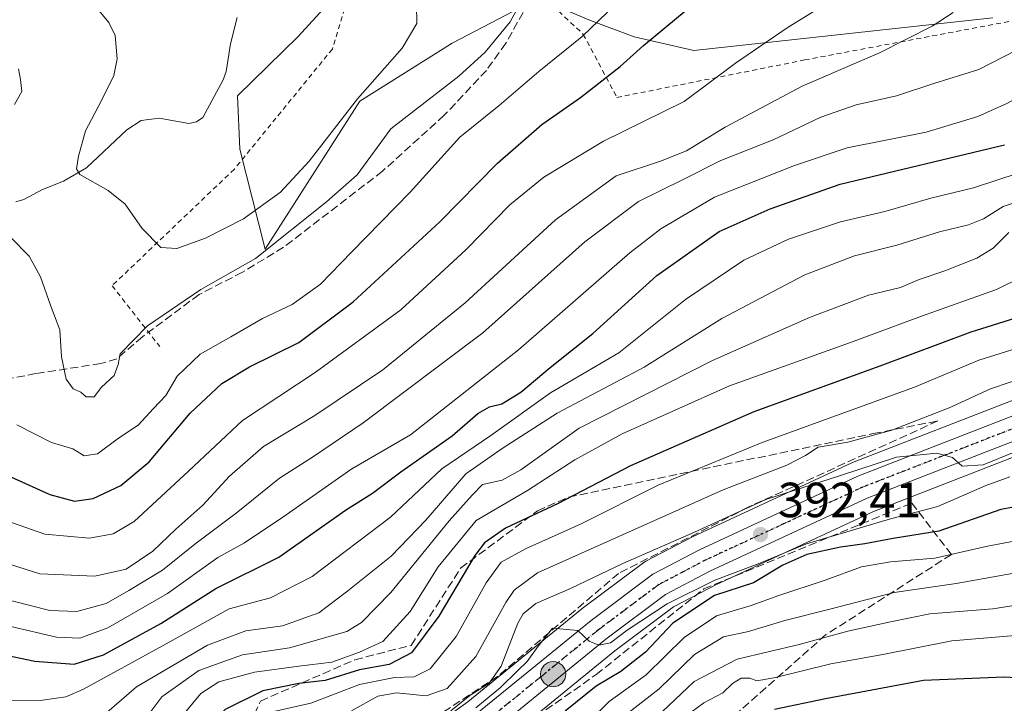
# Model space of a CAD drawing. Units: metres. Extents: x 603408 to 606835, y 4770857 to 4773222.
# Drawn here: x 604475 to 604675, y 4772348 to 4772487 of the extents above; entities that cross this region are included whole.
import ezdxf

# ---------------------------------------------------------------- set-up
doc = ezdxf.new("R2010")
doc.units = ezdxf.units.M
doc.header["$MEASUREMENT"] = 0
for name, pattern in [('DGN Style 2', [1.648017, 0.98881, -0.659207]), ('DGN Style 3', [2.307223, 1.648017, -0.659207]), ('DGN Style 4', [2.638475, 1.318413, -0.659207, 0.001648, -0.659207]), ('DGN Style 5', [1.153612, 0.494405, -0.659207])]:
    doc.linetypes.add(name, pattern=pattern)
for name, color, linetype, lineweight in [('Alambrada', 7, 'DGN Style 2', 0), ('Arbolado forestal CxS', 92, 'Continuous', 0), ('Carretera de calzada única Cxs', 7, 'Continuous', 13), ('Carretera de calzada única eje', 7, 'DGN Style 4', 0), ('Corriente artificial lineal', 4, 'DGN Style 3', 13), ('Corriente natural lineal', 142, 'Continuous', 13), ('Corriente natural lineal oculto', 9, 'DGN Style 4', 13), ('Curva de nivel maestra', 30, 'Continuous', 30), ('Curva de nivel normal', 30, 'Continuous', 0), ('Núcleo urbano CxS', 7, 'Continuous', 0), ('Prado CxS', 92, 'Continuous', 0), ('Punto de cota en terreno', 7, 'Continuous', 0), ('Punto kilométrico de carretera', 7, 'Continuous', 0), ('Ruta', 7, 'DGN Style 5', 30), ('Rótulo de punto de cota en terreno', 7, 'Continuous', 0), ('Talud superficial', 30, 'DGN Style 3', 0)]:
    doc.layers.add(name, color=color, linetype=linetype, lineweight=lineweight)
doc.styles.add('Style-Arial', font='txt')

# ---------------------------------------------------------------- blocks, each defined once
blk = doc.blocks.new('*U8')
at = {"layer": 'Prado CxS', "color": 92, "linetype": 'Continuous', "lineweight": 0}
for points in [[(604672.2279, 4772487.0393, 335.2962), (604611.5217, 4772480.4251, 326.2752), (604599.4509, 4772483.1589, 322.82), (604590.5797, 4772486.4741, 318.3117), (604584.2481, 4772489.1141, 316.5341)], [(604576.5985, 4772489.2391, 314.7616), (604562.4371, 4772481.8631, 311.6999), (604543.7357, 4772470.1235, 309.5979), (604524.4871, 4772440.0521, 312.89), (604519.3285, 4772460.3793, 307.056), (604518.8787, 4772471.1661, 305.8724), (604531.2019, 4772483.2173, 304.9416), (604539.8359, 4772492.8095, 305.5829)]]:
    blk.add_polyline3d(points, dxfattribs=at)
blk = doc.blocks.new('*U22')
at = {"layer": 'Arbolado forestal CxS', "color": 92, "linetype": 'Continuous', "lineweight": 0}
for points in [[(604539.8359, 4772492.8095, 305.5829), (604531.2019, 4772483.2173, 304.9416), (604518.8787, 4772471.1661, 305.8724), (604519.3285, 4772460.3793, 307.056), (604524.4871, 4772440.0521, 312.89), (604543.7357, 4772470.1235, 309.5979), (604562.4371, 4772481.8631, 311.6999), (604576.5985, 4772489.2391, 314.7616)], [(604584.2481, 4772489.1141, 316.5341), (604590.5797, 4772486.4741, 318.3117), (604599.4509, 4772483.1589, 322.82), (604611.5217, 4772480.4251, 326.2752), (604672.2279, 4772487.0393, 335.2962)], [(604677.8913, 4772410.0265, 385.349), (604643.7607, 4772396.7253, 386.1415), (604643.5881, 4772396.6519, 386.159), (604611.4081, 4772381.7319, 388.0613), (604611.2727, 4772381.6649, 388.0717), (604601.7927, 4772376.6749, 388.9814), (604601.6901, 4772376.6181, 388.9912), (604601.3931, 4772376.4225, 389.0462), (604588.8931, 4772367.0725, 391.9872), (604588.7945, 4772366.9955, 392.0016), (604565.6549, 4772348.1327, 387.8216), (604560.4471, 4772344.3877, 390.0323)]]:
    blk.add_polyline3d(points, dxfattribs=at)
blk = doc.blocks.new('5PATER')
at = {"layer": 'Punto de cota en terreno', "linetype": 'Continuous', "lineweight": 0}
h = blk.add_hatch(color=51, dxfattribs=at)
edge = h.paths.add_edge_path()
edge.add_ellipse((0, 0), major_axis=(-0.11, -0.111), ratio=0.999422, start_angle=0, end_angle=360)
blk = doc.blocks.new('5HITCA')
at = {"layer": 'Corriente natural lineal oculto', "linetype": 'Continuous', "lineweight": 0}
h = blk.add_hatch(color=1, dxfattribs=at)
edge = h.paths.add_edge_path()
edge.add_arc((0, 0), 0.256, 0, 360)
at = {"layer": 'Corriente natural lineal oculto', "color": 7, "linetype": 'Continuous', "lineweight": 0}
blk.add_circle((0, 0), 0.256, dxfattribs=at)

msp = doc.modelspace()

# ---------------------------------------------------------------- linework, layer by layer
at = {"layer": 'Alambrada', "color": 7, "linetype": 'DGN Style 2', "lineweight": 0}
for points in [[(604683.8501, 4772514.7201, 349.4506), (604677.6401, 4772513.6601, 348.2115), (604642.6201, 4772511.3201, 333.9123), (604619.2601, 4772512.5001, 324.6853), (604600.2601, 4772512.6701, 324.4886), (604578.8501, 4772513.5701, 321.3223), (604560.0901, 4772520.1601, 323.2587), (604552.0501, 4772523.9101, 319.3264), (604533.4201, 4772513.1501, 313.0564), (604542.0901, 4772493.5901, 307.0943), (604538.1401, 4772480.7001, 308.6487), (604518.2401, 4772456.3001, 310.8124), (604493.4201, 4772432.6301, 321.6017), (604503.0901, 4772420.2701, 327.5791)], [(604578.6701, 4772491.5501, 315.9913), (604582.9001, 4772489.4901, 320.2454), (604589.0801, 4772483.6801, 332.8065), (604595.9201, 4772470.8701, 342.0283), (604634.0301, 4772478.4701, 335.5764), (604682.7701, 4772487.6401, 355.1352), (604685.2401, 4772487.6801, 356.6118)]]:
    msp.add_polyline3d(points, dxfattribs=at)
at = {"layer": 'Arbolado forestal CxS', "color": 92, "linetype": 'Continuous', "lineweight": 0}
for points in [[(604539.8359, 4772492.8095, 305.5829), (604531.2019, 4772483.2173, 304.9416), (604518.8787, 4772471.1661, 305.8724), (604519.3285, 4772460.3793, 307.056), (604524.4871, 4772440.0521, 312.89), (604543.7357, 4772470.1235, 309.5979), (604562.4371, 4772481.8631, 311.6999), (604576.5985, 4772489.2391, 314.7616)], [(604584.2481, 4772489.1141, 316.5341), (604590.5797, 4772486.4741, 318.3117), (604599.4509, 4772483.1589, 322.82), (604611.5217, 4772480.4251, 326.2752), (604672.2279, 4772487.0393, 335.2962)], [(604560.4471, 4772344.3877, 390.0323), (604565.6549, 4772348.1327, 387.8216), (604588.7945, 4772366.9955, 392.0016), (604588.8931, 4772367.0725, 391.9872), (604601.3931, 4772376.4225, 389.0462), (604601.6901, 4772376.6181, 388.9912), (604601.7927, 4772376.6749, 388.9814), (604611.2727, 4772381.6649, 388.0717), (604611.4081, 4772381.7319, 388.0613), (604643.5881, 4772396.6519, 386.159), (604643.7607, 4772396.7253, 386.1415), (604677.8913, 4772410.0265, 385.349)], [(604682.0891, 4772400.0447, 389.8165), (604647.9073, 4772386.7291, 391.8823), (604616.1301, 4772371.9801, 395.6072), (604607.3873, 4772367.3857, 394.6878), (604595.5079, 4772358.4859, 395.5847), (604572.3153, 4772339.5845, 397.417), (604572.1713, 4772339.4743, 397.4263), (604566.6213, 4772335.4843, 398.2413), (604566.5025, 4772335.4031, 398.2589), (604552.1025, 4772326.0639, 398.7263), (604543.0731, 4772318.6647, 399.5502), (604538.1629, 4772313.9471, 400.0212), (604534.1193, 4772309.2327, 400.8633), (604527.3251, 4772299.8133, 401.4175), (604520.7201, 4772289.6683, 402.7181), (604514.8599, 4772279.7435, 403.0066), (604509.4031, 4772269.0665, 403.105), (604508.4821, 4772266.9557, 403.0384)], [(604572.3153, 4772339.5845, 397.417), (604595.5079, 4772358.4859, 395.5847), (604607.3873, 4772367.3857, 394.6878), (604616.1301, 4772371.9801, 395.6072), (604647.9073, 4772386.7291, 391.8823), (604682.0891, 4772400.0447, 389.8165)]]:
    msp.add_polyline3d(points, dxfattribs=at)
at = {"layer": 'Carretera de calzada única Cxs', "color": 7, "linetype": 'Continuous', "lineweight": 13}
for points in [[(604567.4801, 4772345.7501, 400.2603), (604590.6901, 4772364.6701, 396.7701), (604603.1901, 4772374.0201, 396.3474), (604612.6701, 4772379.0101, 395.2716), (604644.8501, 4772393.9301, 394.6999), (604679.0801, 4772407.2701, 391.8596)], [(604567.4801, 4772345.7501, 400.2603), (604590.6901, 4772364.6701, 396.7701), (604603.1901, 4772374.0201, 396.3474), (604612.6701, 4772379.0101, 395.2716), (604644.8501, 4772393.9301, 394.6999), (604679.0801, 4772407.2701, 391.8596)], [(604681.0001, 4772402.8401, 392.1131), (604646.7301, 4772389.4901, 398.1941), (604614.8001, 4772374.6701, 400.4243), (604605.7801, 4772369.9301, 400.0859), (604593.6601, 4772360.8501, 398.8498), (604570.4201, 4772341.9101, 403.4381)], [(604681.0001, 4772402.8401, 392.1131), (604646.7301, 4772389.4901, 398.1941), (604614.8001, 4772374.6701, 400.4243), (604605.7801, 4772369.9301, 400.0859), (604593.6601, 4772360.8501, 398.8498), (604570.4201, 4772341.9101, 403.4381)]]:
    msp.add_polyline3d(points, dxfattribs=at)
at = {"layer": 'Carretera de calzada única eje', "color": 7, "linetype": 'DGN Style 4', "lineweight": 0}
msp.add_polyline3d([(604568.9401, 4772343.8301, 400.8092), (604580.5701, 4772353.3001, 398.4761), (604592.1701, 4772362.7601, 395.8066), (604604.4801, 4772371.9801, 396.725), (604609.2301, 4772374.4701, 397.4414), (604613.7301, 4772376.8401, 396.0659), (604629.7101, 4772384.2501, 396.7659), (604645.7801, 4772391.7101, 394.6449), (604662.9101, 4772398.3801, 392.4872), (604680.0301, 4772405.0601, 391.8925)], dxfattribs=at)
at = {"layer": 'Corriente artificial lineal', "color": 4, "linetype": 'DGN Style 3', "lineweight": 13}
msp.add_polyline3d([(604578.0401, 4772490.1401, 315.1217), (604573.3501, 4772481.8901, 314.4339), (604569.4301, 4772476.3601, 314.8261), (604560.8701, 4772467.2401, 315.5251), (604548.3251, 4772455.8967, 314.9854), (604528.2331, 4772440.4465, 313.7602), (604519.8987, 4772435.3665, 313.9152), (604511.0881, 4772430.8421, 314.2326), (604499.5787, 4772422.2697, 314.3898), (604494.3993, 4772417.7773, 314.2556), (604491.1101, 4772416.8301, 314.109), (604477.9601, 4772414.7701, 317.7137), (604465.8101, 4772412.4901, 321.2092)], dxfattribs=at)
at = {"layer": 'Corriente natural lineal', "color": 142, "linetype": 'Continuous', "lineweight": 13}
msp.add_polyline3d([(604473.8517, 4772449.6653, 312.4024), (604475.4979, 4772450.1537, 312.1687), (604479.3073, 4772452.2031, 311.3688), (604483.5811, 4772453.8393, 310.8332), (604488.2417, 4772456.5549, 309.8252), (604496.3863, 4772464.2833, 308.4064), (604499.3459, 4772466.1943, 307.7556), (604502.9769, 4772466.6233, 307.1648), (604508.9867, 4772465.5511, 306.5895), (604510.5845, 4772465.9111, 306.4538), (604511.8169, 4772466.7883, 306.3439), (604515.9545, 4772474.4149, 305.8969), (604516.5833, 4772476.1161, 305.7859), (604517.4765, 4772481.7843, 305.2758), (604518.7841, 4772487.0849, 304.895)], dxfattribs=at)
at = {"layer": 'Curva de nivel maestra', "color": 30, "linetype": 'Continuous', "lineweight": 30, "flags": 128}
for points, elevation in [([(604473, 4772393.7801), (604480.78, 4772390.2001), (604485.78, 4772388.8701), (604489.56, 4772389.3901), (604495.2, 4772392.0401), (604500.92, 4772396.8601), (604509.27, 4772406.7601), (604515.67, 4772412.8001), (604521.35, 4772416.1601), (604531.34, 4772421.0901), (604542.34, 4772429.3801), (604559.97, 4772445.6301), (604571.68, 4772457.5301), (604580.67, 4772465.3801), (604588.5, 4772470.8601), (604596.6, 4772477.1501), (604601.32, 4772481.4101), (604610, 4772488.5901)], 325), ([(604463.16, 4772359.4401), (604477.73, 4772356.4101), (604485.69, 4772355.7701), (604491.69, 4772357.6601), (604503.35, 4772364.0101), (604514.45, 4772371.1701), (604527.25, 4772377.4801), (604540.82, 4772387.0501), (604546.3, 4772390.5101), (604552.07, 4772394.8201), (604562.44, 4772402.1401), (604567.68, 4772406.6801), (604570.06, 4772408.0601), (604572.56, 4772408.6601), (604576.4, 4772411.0301), (604582.34, 4772416.0401), (604591.01, 4772422.9601), (604604, 4772434.6801), (604616.67, 4772443.6201), (604627.05, 4772448.2301), (604641.22, 4772453.2201), (604674.61, 4772461.2401)], 350), ([(604676.66, 4772425.9601), (604667.74, 4772423.2101), (604649.28, 4772416.2801), (604623.74, 4772407.0501), (604598.67, 4772396.0401), (604584, 4772388.3701), (604573.31, 4772383.3801), (604569.06, 4772380.4001), (604567.09, 4772377.8501), (604559.76, 4772365.5501), (604554.2, 4772358.0801), (604549.68, 4772355.6801), (604543.68, 4772354.6201), (604536.68, 4772352.4801), (604531.34, 4772351.8601), (604524.02, 4772350.3801), (604516.35, 4772346.5901), (604510.71, 4772340.6801), (604507.97, 4772336.0501), (604504.46, 4772331.4501), (604495.71, 4772323.2201), (604482.25, 4772311.3801), (604471.34, 4772300.0201)], 375), ([(604679.04, 4772388.1201), (604673.89, 4772387.1901), (604661.28, 4772382.7901), (604651.99, 4772381.2901), (604646.25, 4772380.2101), (604641.29, 4772379.5601), (604634.49, 4772378.0501), (604629.62, 4772375.9001), (604623.67, 4772372.3201), (604615.74, 4772369.7501), (604607.25, 4772364.0901), (604601.72, 4772358.2201), (604596.74, 4772354.3101), (604591.7, 4772351.3401), (604585.39, 4772346.2201)], 400), ([(604684.32, 4772352.5901), (604674.55, 4772353.1301), (604658.18, 4772352.4901), (604638.29, 4772348.7101), (604627.92, 4772346.5601)], 425)]:
    msp.add_lwpolyline(points, dxfattribs=dict(at, elevation=elevation))
at = {"layer": 'Curva de nivel normal', "color": 30, "linetype": 'Continuous', "lineweight": 0, "flags": 128}
for points, elevation in [([(604648.11, 4772495.92), (604630.67, 4772485.15), (604619.98, 4772477.8), (604609.56, 4772470.02), (604593.21, 4772461.98), (604581.06, 4772454.66), (604574.18, 4772449.08), (604565.33, 4772440), (604552.06, 4772427.75), (604534.62, 4772415), (604519.88, 4772405.29), (604508.91, 4772394.96), (604497.92, 4772384.77), (604493.61, 4772382.26), (604488.86, 4772381.34), (604479.78, 4772382.16), (604470.63, 4772385.37)], 330), ([(604575.81, 4772489.03), (604574.26, 4772486.19), (604569.19, 4772480.06), (604563.82, 4772475.18), (604550.01, 4772464.47), (604543.19, 4772455.16), (604536.93, 4772449.67), (604522.56, 4772438.13), (604511.42, 4772431.86), (604500.63, 4772424.46), (604495.08, 4772418.82), (604494.68, 4772416.66), (604493.86, 4772414.37), (604491.27, 4772412), (604489.8, 4772410.08), (604488.14, 4772410.06), (604487.06, 4772411.04), (604485.51, 4772411.67), (604484.07, 4772413.63), (604483.14, 4772418.18), (604482.82, 4772423.67), (604480.98, 4772428.49), (604478.91, 4772434.41), (604476.56, 4772438.6), (604472.83, 4772442.41)], 315), ([(604555.24, 4772489.62), (604555.27, 4772485.91), (604552.29, 4772480.89), (604543.26, 4772470.59), (604533.45, 4772457.9), (604527.61, 4772451.64), (604520.08, 4772446.22), (604512.36, 4772442.28), (604506.54, 4772440.18), (604503.34, 4772440.42), (604499.52, 4772444.25), (604496.08, 4772449.16), (604492.64, 4772451.95), (604486.88, 4772455.19), (604486.19, 4772456.36), (604486.57, 4772458.96), (604488.02, 4772464.1), (604491.14, 4772469.99), (604493.8, 4772475.32), (604494.48, 4772478.68), (604494.06, 4772483.42), (604492.74, 4772486.06), (604490.49, 4772488.86)], 310), ([(604664.16, 4772488.14), (604659.91, 4772485.36), (604649.2, 4772479.9), (604633.54, 4772473.16), (604617.9, 4772464.8), (604610.03, 4772460.04), (604604.78, 4772457.92), (604595.78, 4772454.96), (604583.43, 4772445.99), (604565.08, 4772429.15), (604548.4, 4772415.57), (604534.58, 4772406.3), (604524.14, 4772399.95), (604517.27, 4772393.97), (604511.86, 4772388.08), (604506.35, 4772383.17), (604501.69, 4772378.74), (604496.25, 4772375.06), (604489.9, 4772373.65), (604478.76, 4772374.13), (604469.52, 4772377.04)], 335), ([(604712.32, 4772487.73), (604703.66, 4772484.75), (604694.86, 4772480.37), (604675.08, 4772469.64), (604669.19, 4772467.01), (604658.69, 4772463.81), (604642.69, 4772460.63), (604631.94, 4772457.05), (604615.75, 4772450.59), (604604.82, 4772444.18), (604598.56, 4772439.3), (604575.94, 4772419.58), (604554.01, 4772402.35), (604542.08, 4772395.44), (604528.09, 4772385.62), (604520.32, 4772380.41), (604514.92, 4772377.45), (604504.65, 4772370.11), (604492.53, 4772363.15), (604486.88, 4772361.08), (604482.16, 4772361.28), (604472.85, 4772363.41)], 345), ([(604688.32, 4772487.7), (604679.52, 4772481.73), (604669.42, 4772476.56), (604660.24, 4772473.71), (604652.65, 4772471.22), (604644.5, 4772469.39), (604637.33, 4772466.87), (604627.67, 4772462.26), (604617, 4772458.04), (604609.34, 4772454.18), (604600.28, 4772449.74), (604589.41, 4772441.52), (604568.7, 4772423.06), (604544.38, 4772404.78), (604534.1, 4772397.78), (604527.41, 4772393.55), (604518.58, 4772386.41), (604510.25, 4772380.13), (604503.64, 4772374.88), (604496.83, 4772370.74), (604492.25, 4772368.08), (604486.29, 4772366.48), (604480.8, 4772366.7), (604473.07, 4772368.66)], 340), ([(604594.03, 4772488.16), (604588.86, 4772483.26), (604580.04, 4772476.12), (604571.98, 4772469.26), (604563.99, 4772462.81), (604553.95, 4772451.66), (604542.06, 4772439.46), (604535.74, 4772432.92), (604530.01, 4772428.82), (604523.93, 4772425.98), (604517.52, 4772422.24), (604511.32, 4772418.74), (604506.61, 4772414.27), (604504.32, 4772410.36), (604501.86, 4772407.67), (604498.69, 4772404.33), (604494.7, 4772401.64), (604490.44, 4772398.51), (604487.78, 4772398.06), (604485.46, 4772399.48), (604481.14, 4772400.78), (604474.1, 4772404.37)], 320), ([(604473.59, 4772469.44), (604475.1, 4772472.04), (604474.81, 4772474.54), (604474.39, 4772476.69)], 315), ([(604677.55, 4772455.57), (604668.31, 4772452.48), (604659.67, 4772450.41), (604650.33, 4772447.72), (604641.33, 4772445.58), (604630.76, 4772442.05), (604621.71, 4772437.8), (604609.83, 4772429.83), (604596.28, 4772419.02), (604582.41, 4772410.9), (604570.34, 4772402.22), (604560.34, 4772395.44), (604549.94, 4772385.6), (604534.04, 4772373.61), (604525.6, 4772369.26), (604517.17, 4772367), (604503.79, 4772359.54), (604487.45, 4772350.64), (604484, 4772349.17), (604478.84, 4772348.4), (604468.66, 4772348.36)], 355), ([(604469.39, 4772336.56), (604483.62, 4772341.17), (604490.83, 4772344.62), (604498.36, 4772351.14), (604512.8, 4772359.64), (604520.55, 4772362.54), (604528.01, 4772363.57), (604535.37, 4772366.17), (604541.28, 4772370.67), (604550.08, 4772377.68), (604557.09, 4772385), (604565.27, 4772394.46), (604572.64, 4772399.58), (604583.78, 4772406.75), (604601.45, 4772416.07), (604617.19, 4772426), (604634.05, 4772434.81), (604644.12, 4772438.67), (604652.76, 4772440.88), (604661.44, 4772443.55), (604667.33, 4772444.99), (604670.33, 4772446.24), (604674.33, 4772448.74), (604680.32, 4772450.66)], 360), ([(604675.48, 4772443.47), (604672.29, 4772440.24), (604669, 4772438.24), (604662.49, 4772435.66), (604657.28, 4772433.9), (604653.49, 4772432.26), (604647, 4772430.73), (604635, 4772426.2), (604615.34, 4772417.41), (604588.23, 4772403.7), (604576.42, 4772395.23), (604572.62, 4772393.16), (604568.65, 4772392.28), (604566.52, 4772390.08), (604561.87, 4772384.91), (604550, 4772370.32), (604544.04, 4772364.22), (604541.05, 4772362.44), (604529.43, 4772359.07), (604519.88, 4772357.64), (604511, 4772354.46), (604503.51, 4772349.12), (604497.4, 4772341.01)], 365), ([(604678.32, 4772434.51), (604672.99, 4772431.89), (604657.75, 4772426.48), (604643.34, 4772421.1), (604618.75, 4772412.27), (604597.01, 4772402.58), (604587.34, 4772397.24), (604577.78, 4772391.06), (604567.32, 4772384.98), (604559.64, 4772375.52), (604553.96, 4772366.46), (604548.36, 4772360.38), (604543.68, 4772358.2), (604538.01, 4772356.19), (604531.34, 4772355.37), (604522.36, 4772354.18), (604515.06, 4772352.2), (604511.41, 4772349.84), (604506.54, 4772343.94)], 370), ([(604472.11, 4772291.26), (604481.49, 4772300.35), (604489.45, 4772309.34), (604496.32, 4772316.34), (604505.38, 4772323.9), (604512.46, 4772332.25), (604520, 4772342.3), (604522.2, 4772344.3), (604526.27, 4772346.13), (604533.79, 4772347.86), (604543.62, 4772351.62), (604550.76, 4772353.1), (604554.77, 4772353.18), (604558.02, 4772354.83), (604563.3, 4772361.4), (604569.4, 4772372.31), (604572.4, 4772376.46), (604577.34, 4772379.22), (604588.68, 4772384.3), (604604.29, 4772392.14), (604625.41, 4772400.8), (604656.31, 4772412), (604669.42, 4772417.54), (604677, 4772419.86)], 380), ([(604542.01, 4772346.28), (604547.38, 4772349.25), (604551.16, 4772349.94), (604557.18, 4772349.36), (604561.42, 4772350.84), (604567.3, 4772357.34), (604573.33, 4772368.33), (604575.08, 4772370.83), (604579.8, 4772374.29), (604617.52, 4772391.16), (604630.38, 4772396.22), (604634.19, 4772398.14), (604636.8, 4772399.85), (604642.82, 4772400.84), (604651.73, 4772403.32), (604663.37, 4772407.81), (604671.74, 4772411.71), (604679.75, 4772414.38)], 385), ([(604676.56, 4772398.86), (604670.25, 4772396.28), (604666.04, 4772395.97), (604664.06, 4772397.72), (604660.88, 4772398.65), (604652.71, 4772397.84), (604641.13, 4772394.02), (604626.15, 4772389.22), (604611.66, 4772382.59), (604597.14, 4772376.2), (604586.48, 4772371.14), (604579.44, 4772368.08), (604576.86, 4772366.02), (604575.78, 4772364.11), (604572.41, 4772355.38), (604569.96, 4772351.89), (604566.08, 4772349.41), (604562.2, 4772346.33)], 390), ([(604675.68, 4772393.81), (604670.66, 4772391.97), (604661.04, 4772387.8), (604651.47, 4772385.3), (604634.38, 4772380.23), (604624.58, 4772376.16), (604615.82, 4772372.81), (604606.14, 4772368), (604598.02, 4772362.68), (604594.63, 4772360.12), (604592.26, 4772359.66), (604590.26, 4772360.48), (604587.96, 4772362.64), (604582.83, 4772363.06), (604579.94, 4772359.4), (604577.72, 4772356.32), (604575.75, 4772354.41), (604572.3, 4772351.06), (604567.26, 4772346.93)], 395), ([(604590.45, 4772344.36), (604594.34, 4772348.17), (604601.88, 4772353.64), (604609.54, 4772361.17), (604616.11, 4772365.62), (604623.18, 4772367.67), (604628.76, 4772369.71), (604638.2, 4772372.86), (604645.6, 4772375.53), (604651.43, 4772376.54), (604660.48, 4772377.3), (604671.14, 4772379.75), (604678.36, 4772381.11)], 405), ([(604678.78, 4772374.66), (604664.81, 4772372.13), (604652.23, 4772370.3), (604639.14, 4772366.94), (604630, 4772364.67), (604622.63, 4772362.44), (604617.53, 4772361.3), (604611.68, 4772357.71), (604604.48, 4772350.78), (604598.43, 4772346.01)], 410), ([(604683.8, 4772368.82), (604672.23, 4772367.01), (604659.48, 4772365.99), (604651.44, 4772364.37), (604642.78, 4772362.47), (604632.94, 4772359.8), (604620.33, 4772356.82), (604611.63, 4772352.28), (604603.83, 4772344.87)], 415), ([(604609.72, 4772345.11), (604613.59, 4772347.94), (604617.44, 4772349.96), (604619.35, 4772351.86), (604621.15, 4772352.96), (604622.91, 4772352.92), (604624.3, 4772352.4), (604628.08, 4772353.08), (604639.38, 4772355.81), (604649.91, 4772357.76), (604663.88, 4772360.49), (604683.99, 4772362.2)], 420)]:
    msp.add_lwpolyline(points, dxfattribs=dict(at, elevation=elevation))
at = {"layer": 'Núcleo urbano CxS', "color": 7, "linetype": 'Continuous', "lineweight": 0}
for points in [[(604560.4471, 4772344.3877, 390.0323), (604565.6549, 4772348.1327, 387.8216), (604588.7945, 4772366.9955, 392.0016), (604588.8931, 4772367.0725, 391.9872), (604601.3931, 4772376.4225, 389.0462), (604601.6901, 4772376.6181, 388.9912), (604601.7927, 4772376.6749, 388.9814), (604611.2727, 4772381.6649, 388.0717), (604611.4081, 4772381.7319, 388.0613), (604643.5881, 4772396.6519, 386.159), (604643.7607, 4772396.7253, 386.1415), (604677.8913, 4772410.0265, 385.349)], [(604560.4471, 4772344.3877, 390.0323), (604565.6549, 4772348.1327, 387.8216), (604588.7945, 4772366.9955, 392.0016), (604588.8931, 4772367.0725, 391.9872), (604601.3931, 4772376.4225, 389.0462), (604601.6901, 4772376.6181, 388.9912), (604601.7927, 4772376.6749, 388.9814), (604611.2727, 4772381.6649, 388.0717), (604611.4081, 4772381.7319, 388.0613), (604643.5881, 4772396.6519, 386.159), (604643.7607, 4772396.7253, 386.1415), (604677.8913, 4772410.0265, 385.349)], [(604682.0891, 4772400.0447, 389.8165), (604647.9073, 4772386.7291, 391.8823), (604616.1301, 4772371.9801, 395.6072), (604607.3873, 4772367.3857, 394.6878), (604595.5079, 4772358.4859, 395.5847), (604572.3153, 4772339.5845, 397.417), (604572.1713, 4772339.4743, 397.4263), (604566.6213, 4772335.4843, 398.2413), (604566.5025, 4772335.4031, 398.2589), (604552.1025, 4772326.0639, 398.7263), (604543.0731, 4772318.6647, 399.5502), (604538.1629, 4772313.9471, 400.0212), (604534.1193, 4772309.2327, 400.8633), (604527.3251, 4772299.8133, 401.4175), (604520.7201, 4772289.6683, 402.7181), (604514.8599, 4772279.7435, 403.0066), (604509.4031, 4772269.0665, 403.105), (604508.4821, 4772266.9557, 403.0384)], [(604682.0891, 4772400.0447, 389.8165), (604647.9073, 4772386.7291, 391.8823), (604616.1301, 4772371.9801, 395.6072), (604607.3873, 4772367.3857, 394.6878), (604595.5079, 4772358.4859, 395.5847), (604572.3153, 4772339.5845, 397.417)]]:
    msp.add_polyline3d(points, dxfattribs=at)
at = {"layer": 'Prado CxS', "color": 92, "linetype": 'Continuous', "lineweight": 0}
for points in [[(604539.8359, 4772492.8095, 305.5829), (604531.2019, 4772483.2173, 304.9416), (604518.8787, 4772471.1661, 305.8724), (604519.3285, 4772460.3793, 307.056), (604524.4871, 4772440.0521, 312.89), (604543.7357, 4772470.1235, 309.5979), (604562.4371, 4772481.8631, 311.6999), (604576.5985, 4772489.2391, 314.7616)], [(604584.2481, 4772489.1141, 316.5341), (604590.5797, 4772486.4741, 318.3117), (604599.4509, 4772483.1589, 322.82), (604611.5217, 4772480.4251, 326.2752), (604672.2279, 4772487.0393, 335.2962)]]:
    msp.add_polyline3d(points, dxfattribs=at)
at = {"layer": 'Ruta', "color": 7, "linetype": 'DGN Style 5', "lineweight": 30}
msp.add_polyline3d([(604680.0301, 4772405.0601, 391.8925), (604662.9101, 4772398.3801, 392.4872), (604645.7801, 4772391.7101, 394.6449), (604629.7101, 4772384.2501, 396.7659), (604613.7301, 4772376.8401, 396.0659), (604609.2301, 4772374.4701, 397.4414), (604604.4801, 4772371.9801, 396.725), (604592.1701, 4772362.7601, 395.8066), (604580.5701, 4772353.3001, 398.4761), (604568.9401, 4772343.8301, 400.8092)], dxfattribs=at)
at = {"layer": 'Talud superficial', "color": 30, "linetype": 'DGN Style 3', "lineweight": 0}
for points in [[(604517.9345, 4772307.0087, 408.16), (604503.3824, 4772296.1607, 404.3052), (604509.7324, 4772318.3858, 400.7611), (604523.5448, 4772348.2846, 392.2253), (604542.7212, 4772356.6775, 389.3322), (604554.1521, 4772359.5953, 394.8809), (604564.1834, 4772375.2741, 387.6024), (604579.7836, 4772386.8892, 386.3029), (604586.1066, 4772389.7217, 390.9487), (604647.9486, 4772402.5873, 397.0694), (604661.0744, 4772405.1693, 396.3121), (604622.7097, 4772387.7067, 398.4251), (604596.2513, 4772374.213, 397.4413), (604571.7495, 4772353.3149, 398.5255), (604556.6046, 4772343.3877, 404.438), (604534.0741, 4772326.8525, 404.327)], [(604578.278, 4772323.9783, 426.5977), (604529.0812, 4772302.9201, 408.9765), (604538.1521, 4772314.0196, 408.1322), (604564.5013, 4772334.5254, 408.0844), (604591.7241, 4772353.6849, 408.5603), (604613.5609, 4772371.0517, 405.4975), (604655.7827, 4772388.5005, 402.1833), (604663.842, 4772378.0523, 414.0448), (604638.2875, 4772361.7097, 427.1993), (604617.4181, 4772343.2567, 436.2134)]]:
    msp.add_polyline3d(points, close=True, dxfattribs=at)
for points in [[(604503.3824, 4772296.1607, 391.7009), (604509.7324, 4772318.3858, 383.2692), (604523.5448, 4772348.2846, 375.2784), (604542.7212, 4772356.6775, 369.0349), (604554.1521, 4772359.5953, 371.3802), (604564.1834, 4772375.2741, 372.41), (604579.7836, 4772386.8892, 371.9348), (604586.1066, 4772389.7217, 372.5883), (604647.9486, 4772402.5873, 382.5821), (604661.0744, 4772405.1693, 383.9306)], [(604661.0744, 4772405.1693, 383.9306), (604622.7097, 4772387.7067, 387.3923), (604596.2513, 4772374.213, 388.9993), (604571.7495, 4772353.3149, 387.5854), (604556.6046, 4772343.3877, 390.8575), (604534.0741, 4772326.8525, 393.8882), (604517.9345, 4772307.0087, 394.9442), (604503.3824, 4772296.1607, 391.7009)], [(604529.0812, 4772302.9201, 401.4202), (604538.1521, 4772314.0196, 400.0021), (604564.5013, 4772334.5254, 398.1212), (604591.7241, 4772353.6849, 397.2585), (604613.5609, 4772371.0517, 395.4985), (604655.7827, 4772388.5005, 391.9378)], [(604655.7827, 4772388.5005, 391.9378), (604663.842, 4772378.0523, 403.0555), (604638.2875, 4772361.7097, 412.2107), (604617.4181, 4772343.2567, 422.5399), (604578.278, 4772323.9783, 412.0038), (604529.0812, 4772302.9201, 401.4202)]]:
    msp.add_polyline3d(points, dxfattribs=at)

# ---------------------------------------------------------------- block references
at = {"layer": 'Arbolado forestal CxS', "color": 92, "linetype": 'Continuous', "lineweight": 0}
msp.add_blockref('*U22', (0, 0), dxfattribs=at)
at = {"layer": 'Prado CxS', "color": 92, "linetype": 'Continuous', "lineweight": 0}
msp.add_blockref('*U8', (0, 0), dxfattribs=at)
at = {"layer": 'Punto de cota en terreno', "color": 7, "linetype": 'Continuous', "lineweight": 0, "xscale": 10, "yscale": 10, "zscale": 10}
msp.add_blockref('5PATER', (604625.07, 4772382.1, 392.41), dxfattribs=at)
at = {"layer": 'Punto kilométrico de carretera', "color": 7, "linetype": 'Continuous', "lineweight": 0, "xscale": 10, "yscale": 10, "zscale": 10}
msp.add_blockref('5HITCA', (604582.972, 4772353.753, 399.2483), dxfattribs=at)

# ---------------------------------------------------------------- texts
at = {"layer": 'Rótulo de punto de cota en terreno', "color": 7, "linetype": 'Continuous', "lineweight": 0, "style": 'Style-Arial'}
msp.add_text('392,41', height=7, dxfattribs=at).set_placement((604628.5978, 4772385.6278))

doc.saveas('drawing.dxf')
